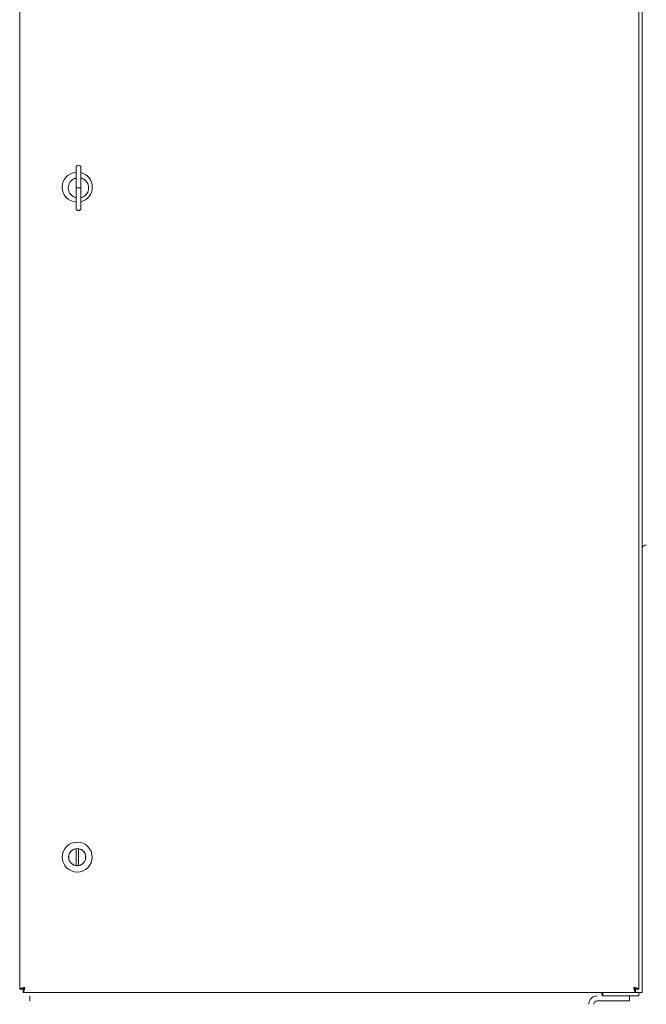
# Model space of a CAD drawing. Units: inches. Extents: x -85 to 326, y -68 to 187.
# Drawn here: x -79 to -56, y 9 to 45 of the extents above; entities that cross this region are included whole.
import ezdxf

# ---------------------------------------------------------------- set-up
doc = ezdxf.new("R2010")
doc.units = ezdxf.units.IN
doc.header["$MEASUREMENT"] = 0

msp = doc.modelspace()

# ---------------------------------------------------------------- linework, layer by layer
at = {"color": 7, "lineweight": 0}
for p, q in [((-56.041, 68.975), (-56.041, 9.225)), ((-79.041, 68.6), (-79.041, 9.35)), ((-56.166, 68.6), (-56.166, 9.35)), ((-76.959, 39.698), (-76.959, 38.948)), ((-76.779, 38.948), (-76.779, 39.698)), ((-77.019, 39.292), (-77.016, 39.293)), ((-77.016, 39.293), (-77.012, 39.295)), ((-77.012, 39.295), (-77.008, 39.296)), ((-77.008, 39.296), (-77.004, 39.298)), ((-77.004, 39.298), (-77.001, 39.299)), ((-77.001, 39.299), (-76.997, 39.301)), ((-76.997, 39.301), (-76.993, 39.302)), ((-76.993, 39.302), (-76.99, 39.303)), ((-76.99, 39.303), (-76.987, 39.304)), ((-76.987, 39.304), (-76.983, 39.305)), ((-76.983, 39.305), (-76.98, 39.306)), ((-76.98, 39.306), (-76.977, 39.307)), ((-76.977, 39.307), (-76.975, 39.308)), ((-76.975, 39.308), (-76.972, 39.309)), ((-76.972, 39.309), (-76.97, 39.309)), ((-76.97, 39.309), (-76.968, 39.31)), ((-76.968, 39.31), (-76.966, 39.31)), ((-76.966, 39.31), (-76.964, 39.311)), ((-76.964, 39.311), (-76.963, 39.311)), ((-76.963, 39.311), (-76.961, 39.312)), ((-76.961, 39.312), (-76.96, 39.312)), ((-76.96, 39.312), (-76.96, 39.312)), ((-76.96, 39.312), (-76.959, 39.312)), ((-76.959, 39.312), (-76.959, 39.312)), ((-76.779, 39.312), (-76.779, 39.312)), ((-76.779, 39.312), (-76.779, 39.312)), ((-76.779, 39.312), (-76.778, 39.312)), ((-76.778, 39.312), (-76.777, 39.312)), ((-76.777, 39.312), (-76.776, 39.311)), ((-76.776, 39.311), (-76.774, 39.311)), ((-76.774, 39.311), (-76.773, 39.31)), ((-76.773, 39.31), (-76.771, 39.31)), ((-76.771, 39.31), (-76.768, 39.309)), ((-76.768, 39.309), (-76.766, 39.309)), ((-76.766, 39.309), (-76.764, 39.308)), ((-76.764, 39.308), (-76.761, 39.307)), ((-76.761, 39.307), (-76.758, 39.306)), ((-76.758, 39.306), (-76.755, 39.305)), ((-76.755, 39.305), (-76.752, 39.304)), ((-76.752, 39.304), (-76.748, 39.303)), ((-76.748, 39.303), (-76.745, 39.302)), ((-76.745, 39.302), (-76.741, 39.301)), ((-76.741, 39.301), (-76.738, 39.299)), ((-76.738, 39.299), (-76.734, 39.298)), ((-76.734, 39.298), (-76.73, 39.296)), ((-76.73, 39.296), (-76.726, 39.295)), ((-76.726, 39.295), (-76.723, 39.293)), ((-76.723, 39.293), (-76.719, 39.292)), ((-76.959, 38.948), (-76.959, 38.198)), ((-76.779, 38.948), (-76.959, 38.948)), ((-76.779, 38.198), (-76.779, 38.948)), ((-77.016, 38.603), (-77.019, 38.604)), ((-77.012, 38.601), (-77.016, 38.603)), ((-77.008, 38.6), (-77.012, 38.601)), ((-77.004, 38.598), (-77.008, 38.6)), ((-77.001, 38.597), (-77.004, 38.598)), ((-76.997, 38.596), (-77.001, 38.597)), ((-76.993, 38.594), (-76.997, 38.596)), ((-76.99, 38.593), (-76.993, 38.594)), ((-76.987, 38.592), (-76.99, 38.593)), ((-76.983, 38.591), (-76.987, 38.592)), ((-76.98, 38.59), (-76.983, 38.591)), ((-76.977, 38.589), (-76.98, 38.59)), ((-76.975, 38.588), (-76.977, 38.589)), ((-76.972, 38.587), (-76.975, 38.588)), ((-76.97, 38.587), (-76.972, 38.587)), ((-76.968, 38.586), (-76.97, 38.587)), ((-76.966, 38.586), (-76.968, 38.586)), ((-76.964, 38.585), (-76.966, 38.586)), ((-76.963, 38.585), (-76.964, 38.585)), ((-76.961, 38.585), (-76.963, 38.585)), ((-76.96, 38.584), (-76.961, 38.585)), ((-76.959, 38.584), (-76.96, 38.584)), ((-76.96, 38.584), (-76.96, 38.584)), ((-76.959, 38.584), (-76.959, 38.584)), ((-76.778, 38.584), (-76.779, 38.584)), ((-76.779, 38.584), (-76.779, 38.584)), ((-76.779, 38.584), (-76.779, 38.584)), ((-76.777, 38.585), (-76.778, 38.584)), ((-76.776, 38.585), (-76.777, 38.585)), ((-76.774, 38.585), (-76.776, 38.585)), ((-76.773, 38.586), (-76.774, 38.585)), ((-76.771, 38.586), (-76.773, 38.586)), ((-76.768, 38.587), (-76.771, 38.586)), ((-76.766, 38.587), (-76.768, 38.587)), ((-76.764, 38.588), (-76.766, 38.587)), ((-76.761, 38.589), (-76.764, 38.588)), ((-76.758, 38.59), (-76.761, 38.589)), ((-76.755, 38.591), (-76.758, 38.59)), ((-76.752, 38.592), (-76.755, 38.591)), ((-76.748, 38.593), (-76.752, 38.592)), ((-76.745, 38.594), (-76.748, 38.593)), ((-76.741, 38.596), (-76.745, 38.594)), ((-76.738, 38.597), (-76.741, 38.596)), ((-76.734, 38.598), (-76.738, 38.597)), ((-76.73, 38.6), (-76.734, 38.598)), ((-76.726, 38.601), (-76.73, 38.6)), ((-76.723, 38.603), (-76.726, 38.601)), ((-76.719, 38.604), (-76.723, 38.603)), ((-76.958, 14.503), (-76.958, 14.535)), ((-76.958, 14.503), (-76.958, 13.947)), ((-76.873, 14.535), (-76.873, 14.503)), ((-76.873, 14.503), (-76.873, 13.947)), ((-76.958, 13.915), (-76.958, 13.947)), ((-76.873, 13.947), (-76.873, 13.915)), ((-79.041, 9.35), (-79.04, 9.352)), ((-79.041, 9.35), (-78.916, 9.35)), ((-79.04, 9.352), (-79.039, 9.355)), ((-79.039, 9.355), (-79.037, 9.357)), ((-79.037, 9.357), (-79.034, 9.36)), ((-79.034, 9.36), (-79.031, 9.362)), ((-79.031, 9.362), (-79.027, 9.365)), ((-79.027, 9.365), (-79.022, 9.367)), ((-79.022, 9.367), (-79.016, 9.37)), ((-79.016, 9.37), (-79.01, 9.372)), ((-79.01, 9.372), (-79.003, 9.375)), ((-79.003, 9.375), (-78.995, 9.377)), ((-78.995, 9.377), (-78.987, 9.38)), ((-78.987, 9.38), (-78.978, 9.382)), ((-78.978, 9.382), (-78.968, 9.385)), ((-78.968, 9.385), (-78.959, 9.387)), ((-78.959, 9.387), (-78.948, 9.39)), ((-78.948, 9.39), (-78.938, 9.392)), ((-78.938, 9.392), (-78.927, 9.395)), ((-78.927, 9.395), (-78.915, 9.397)), ((-78.916, 9.352), (-78.915, 9.355)), ((-78.916, 9.35), (-78.916, 9.352)), ((-78.916, 9.225), (-78.916, 9.35)), ((-78.916, 9.35), (-78.913, 9.35)), ((-78.916, 9.225), (-56.291, 9.225)), ((-78.916, 9.225), (-78.913, 9.225)), ((-78.915, 9.397), (-78.904, 9.4)), ((-78.915, 9.357), (-78.914, 9.36)), ((-78.915, 9.355), (-78.915, 9.357)), ((-78.914, 9.36), (-78.913, 9.362)), ((-78.913, 9.362), (-78.911, 9.365)), ((-78.913, 9.35), (-78.911, 9.35)), ((-78.913, 9.225), (-78.911, 9.227)), ((-78.911, 9.365), (-78.91, 9.367)), ((-78.911, 9.35), (-78.908, 9.351)), ((-78.911, 9.227), (-78.908, 9.229)), ((-78.91, 9.367), (-78.908, 9.37)), ((-78.908, 9.37), (-78.906, 9.372)), ((-78.908, 9.351), (-78.906, 9.352)), ((-78.908, 9.229), (-78.906, 9.231)), ((-78.906, 9.372), (-78.903, 9.375)), ((-78.906, 9.352), (-78.903, 9.353)), ((-78.906, 9.231), (-78.903, 9.235)), ((-78.904, 9.4), (-78.892, 9.402)), ((-78.903, 9.375), (-78.901, 9.377)), ((-78.903, 9.353), (-78.901, 9.355)), ((-78.903, 9.235), (-78.901, 9.239)), ((-78.901, 9.377), (-78.898, 9.38)), ((-78.901, 9.355), (-78.898, 9.356)), ((-78.901, 9.239), (-78.898, 9.244)), ((-78.898, 9.38), (-78.895, 9.382)), ((-78.898, 9.356), (-78.896, 9.358)), ((-78.898, 9.244), (-78.896, 9.25)), ((-78.896, 9.358), (-78.893, 9.36)), ((-78.896, 9.25), (-78.893, 9.256)), ((-78.895, 9.382), (-78.892, 9.385)), ((-78.893, 9.36), (-78.891, 9.362)), ((-78.893, 9.256), (-78.891, 9.263)), ((-78.892, 9.402), (-78.88, 9.405)), ((-78.892, 9.385), (-78.889, 9.387)), ((-78.891, 9.362), (-78.888, 9.365)), ((-78.891, 9.263), (-78.888, 9.271)), ((-78.889, 9.387), (-78.886, 9.39)), ((-78.888, 9.365), (-78.886, 9.368)), ((-78.888, 9.271), (-78.886, 9.279)), ((-78.886, 9.39), (-78.882, 9.392)), ((-78.886, 9.368), (-78.883, 9.37)), ((-78.886, 9.279), (-78.883, 9.288)), ((-78.883, 9.37), (-78.881, 9.373)), ((-78.883, 9.288), (-78.881, 9.297)), ((-78.882, 9.392), (-78.879, 9.395)), ((-78.881, 9.373), (-78.878, 9.377)), ((-78.881, 9.297), (-78.878, 9.307)), ((-78.88, 9.405), (-78.868, 9.407)), ((-78.879, 9.395), (-78.875, 9.397)), ((-78.878, 9.377), (-78.876, 9.38)), ((-78.878, 9.307), (-78.876, 9.317)), ((-78.876, 9.38), (-78.873, 9.383)), ((-78.876, 9.317), (-78.873, 9.328)), ((-78.875, 9.397), (-78.871, 9.4)), ((-78.873, 9.383), (-78.871, 9.387)), ((-78.873, 9.328), (-78.871, 9.339)), ((-78.871, 9.4), (-78.867, 9.402)), ((-78.871, 9.387), (-78.868, 9.391)), ((-78.871, 9.339), (-78.868, 9.35)), ((-78.868, 9.407), (-78.856, 9.41)), ((-78.868, 9.391), (-78.866, 9.394)), ((-78.868, 9.35), (-78.866, 9.362)), ((-78.867, 9.402), (-78.864, 9.405)), ((-78.866, 9.394), (-78.863, 9.398)), ((-78.866, 9.362), (-78.863, 9.374)), ((-78.864, 9.405), (-78.86, 9.407)), ((-78.863, 9.398), (-78.861, 9.402)), ((-78.863, 9.374), (-78.861, 9.386)), ((-78.861, 9.402), (-78.858, 9.406)), ((-78.861, 9.386), (-78.858, 9.398)), ((-78.86, 9.407), (-78.856, 9.41)), ((-78.858, 9.406), (-78.856, 9.41)), ((-78.858, 9.398), (-78.856, 9.41)), ((-78.666, 8.912), (-78.666, 9.1)), ((-57.531, 9.161), (-57.531, 9.225)), ((-57.531, 9.161), (-57.529, 9.159)), ((-57.531, 9.1), (-57.515, 9.1)), ((-57.529, 9.159), (-57.528, 9.157)), ((-57.528, 9.157), (-57.526, 9.154)), ((-57.526, 9.154), (-57.525, 9.151)), ((-57.525, 9.151), (-57.523, 9.148)), ((-57.523, 9.148), (-57.522, 9.145)), ((-57.522, 9.145), (-57.521, 9.142)), ((-57.521, 9.142), (-57.519, 9.138)), ((-57.519, 9.138), (-57.518, 9.135)), ((-57.518, 9.135), (-57.517, 9.131)), ((-57.517, 9.131), (-57.516, 9.128)), ((-57.516, 9.128), (-57.514, 9.125)), ((-57.493, 9.1), (-57.515, 9.1)), ((-57.514, 9.125), (-57.513, 9.121)), ((-57.513, 9.121), (-57.511, 9.118)), ((-57.511, 9.118), (-57.51, 9.115)), ((-57.51, 9.115), (-57.508, 9.112)), ((-57.508, 9.112), (-57.507, 9.11)), ((-57.507, 9.11), (-57.505, 9.107)), ((-57.505, 9.107), (-57.503, 9.105)), ((-57.503, 9.105), (-57.502, 9.103)), ((-57.502, 9.103), (-57.5, 9.102)), ((-57.5, 9.102), (-57.498, 9.101)), ((-57.498, 9.101), (-57.495, 9.1)), ((-57.495, 9.1), (-57.493, 9.1)), ((-57.493, 9.225), (-57.493, 9.1)), ((-57.493, 9.1), (-56.228, 9.1)), ((-56.516, 8.912), (-56.516, 9.1)), ((-56.348, 9.406), (-56.351, 9.41)), ((-56.348, 9.398), (-56.351, 9.41)), ((-56.339, 9.407), (-56.351, 9.41)), ((-56.347, 9.407), (-56.351, 9.41)), ((-56.346, 9.402), (-56.348, 9.406)), ((-56.346, 9.386), (-56.348, 9.398)), ((-56.343, 9.405), (-56.347, 9.407)), ((-56.343, 9.398), (-56.346, 9.402)), ((-56.343, 9.374), (-56.346, 9.386)), ((-56.339, 9.402), (-56.343, 9.405)), ((-56.341, 9.394), (-56.343, 9.398)), ((-56.341, 9.362), (-56.343, 9.374)), ((-56.338, 9.391), (-56.341, 9.394)), ((-56.338, 9.35), (-56.341, 9.362)), ((-56.327, 9.405), (-56.339, 9.407)), ((-56.335, 9.4), (-56.339, 9.402)), ((-56.336, 9.387), (-56.338, 9.391)), ((-56.336, 9.339), (-56.338, 9.35)), ((-56.333, 9.383), (-56.336, 9.387)), ((-56.333, 9.328), (-56.336, 9.339)), ((-56.331, 9.397), (-56.335, 9.4)), ((-56.331, 9.38), (-56.333, 9.383)), ((-56.331, 9.317), (-56.333, 9.328)), ((-56.328, 9.395), (-56.331, 9.397)), ((-56.328, 9.377), (-56.331, 9.38)), ((-56.328, 9.307), (-56.331, 9.317)), ((-56.324, 9.392), (-56.328, 9.395)), ((-56.326, 9.373), (-56.328, 9.377)), ((-56.326, 9.297), (-56.328, 9.307)), ((-56.315, 9.402), (-56.327, 9.405)), ((-56.323, 9.37), (-56.326, 9.373)), ((-56.323, 9.288), (-56.326, 9.297)), ((-56.321, 9.39), (-56.324, 9.392)), ((-56.321, 9.368), (-56.323, 9.37)), ((-56.321, 9.279), (-56.323, 9.288)), ((-56.317, 9.387), (-56.321, 9.39)), ((-56.318, 9.365), (-56.321, 9.368)), ((-56.318, 9.271), (-56.321, 9.279)), ((-56.316, 9.362), (-56.318, 9.365)), ((-56.316, 9.263), (-56.318, 9.271)), ((-56.314, 9.385), (-56.317, 9.387)), ((-56.313, 9.36), (-56.316, 9.362)), ((-56.313, 9.256), (-56.316, 9.263)), ((-56.303, 9.4), (-56.315, 9.402)), ((-56.311, 9.382), (-56.314, 9.385)), ((-56.311, 9.358), (-56.313, 9.36)), ((-56.311, 9.25), (-56.313, 9.256)), ((-56.308, 9.38), (-56.311, 9.382)), ((-56.308, 9.356), (-56.311, 9.358)), ((-56.308, 9.244), (-56.311, 9.25)), ((-56.306, 9.377), (-56.308, 9.38)), ((-56.306, 9.355), (-56.308, 9.356)), ((-56.306, 9.239), (-56.308, 9.244)), ((-56.303, 9.375), (-56.306, 9.377)), ((-56.303, 9.353), (-56.306, 9.355)), ((-56.303, 9.235), (-56.306, 9.239)), ((-56.291, 9.397), (-56.303, 9.4)), ((-56.301, 9.372), (-56.303, 9.375)), ((-56.301, 9.352), (-56.303, 9.353)), ((-56.301, 9.231), (-56.303, 9.235)), ((-56.299, 9.37), (-56.301, 9.372)), ((-56.298, 9.351), (-56.301, 9.352)), ((-56.298, 9.229), (-56.301, 9.231)), ((-56.297, 9.367), (-56.299, 9.37)), ((-56.296, 9.35), (-56.298, 9.351)), ((-56.296, 9.227), (-56.298, 9.229)), ((-56.295, 9.365), (-56.297, 9.367)), ((-56.293, 9.35), (-56.296, 9.35)), ((-56.293, 9.225), (-56.296, 9.227)), ((-56.294, 9.362), (-56.295, 9.365)), ((-56.293, 9.36), (-56.294, 9.362)), ((-56.292, 9.357), (-56.293, 9.36)), ((-56.291, 9.35), (-56.293, 9.35)), ((-56.291, 9.225), (-56.293, 9.225)), ((-56.291, 9.355), (-56.292, 9.357)), ((-56.28, 9.395), (-56.291, 9.397)), ((-56.291, 9.352), (-56.291, 9.355)), ((-56.291, 9.35), (-56.291, 9.352)), ((-56.291, 9.225), (-56.291, 9.35)), ((-56.166, 9.35), (-56.291, 9.35)), ((-56.041, 9.225), (-56.291, 9.225)), ((-56.269, 9.392), (-56.28, 9.395)), ((-56.258, 9.39), (-56.269, 9.392)), ((-56.248, 9.387), (-56.258, 9.39)), ((-56.238, 9.385), (-56.248, 9.387)), ((-56.229, 9.382), (-56.238, 9.385)), ((-56.22, 9.38), (-56.229, 9.382)), ((-56.166, 9.1), (-56.228, 9.1)), ((-56.212, 9.377), (-56.22, 9.38)), ((-56.204, 9.375), (-56.212, 9.377)), ((-56.197, 9.372), (-56.204, 9.375)), ((-56.191, 9.37), (-56.197, 9.372)), ((-56.185, 9.367), (-56.191, 9.37)), ((-56.18, 9.365), (-56.185, 9.367)), ((-56.176, 9.362), (-56.18, 9.365)), ((-56.172, 9.36), (-56.176, 9.362)), ((-56.169, 9.357), (-56.172, 9.36)), ((-56.167, 9.355), (-56.169, 9.357)), ((-56.166, 9.352), (-56.167, 9.355)), ((-56.166, 9.35), (-56.166, 9.352)), ((-56.166, 9.1), (-56.166, 9.225)), ((-57.703, 8.912), (-56.516, 8.912))]:
    msp.add_line(p, q, dxfattribs=at)
for radius in [0.555, 0.318]:
    msp.add_circle((-76.916, 14.225), radius, dxfattribs=at)
for centre, radius, start, end in [((-76.869, 39.698), 0.09, 0, 180), ((-76.916, 38.975), 0.555, 94.4848, 265.5152), ((-76.869, 38.948), 0.375, 113.5782, 246.4218), ((-76.916, 38.975), 0.555, 284.2486, 75.7514), ((-76.869, 38.948), 0.375, 293.5782, 66.4218), ((-76.869, 38.198), 0.09, 180, 0), ((-55.921, 25.63), 0.12, 75.402, 180), ((-76.916, 14.225), 0.312, 97.8164, 262.1836), ((-76.916, 14.225), 0.313, 82.1836, 97.8164), ((-76.916, 14.225), 0.312, 277.8164, 82.1836), ((-76.916, 14.225), 0.313, 262.1836, 277.8164), ((-57.703, 8.787), 0.312, 90, 180), ((-57.703, 8.787), 0.125, 90, 180)]:
    msp.add_arc(centre, radius, start, end, dxfattribs=at)

doc.saveas('drawing.dxf')
